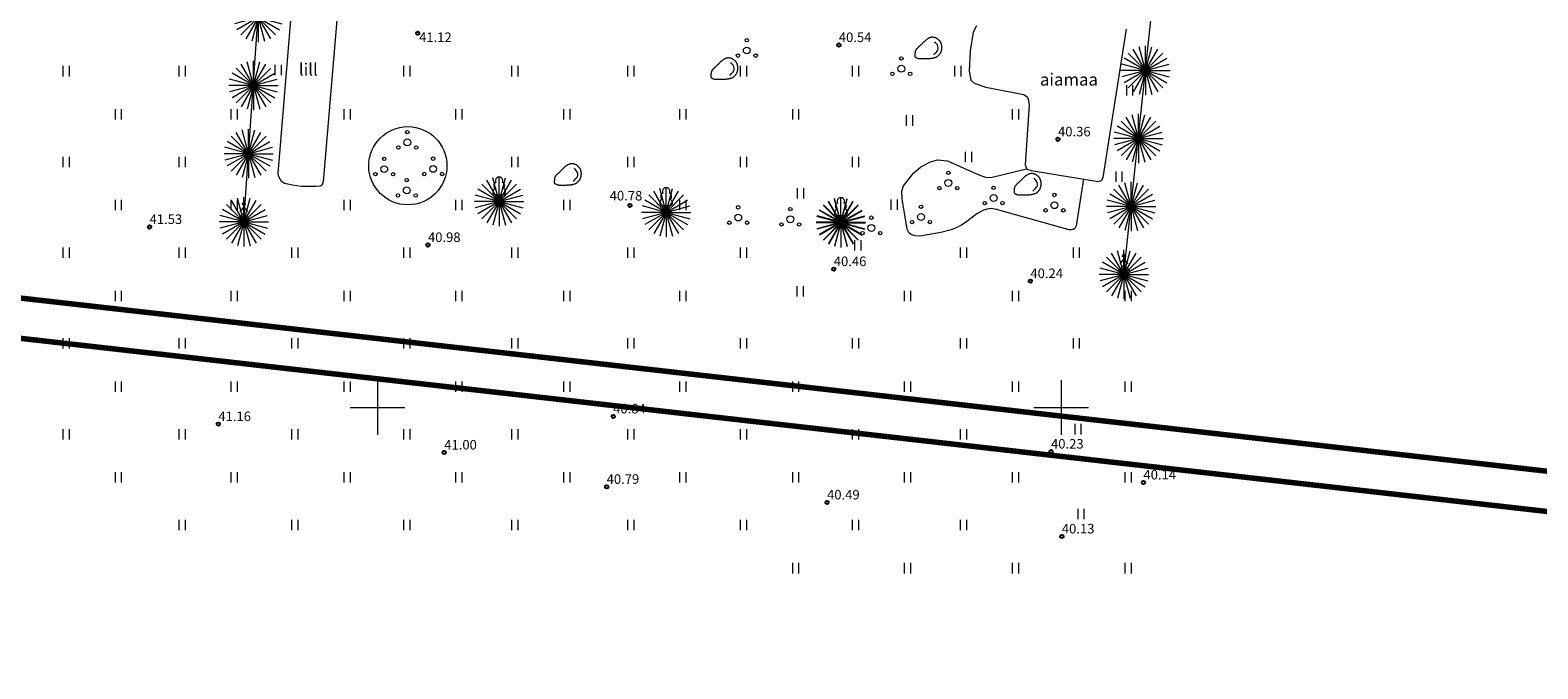
# Model space of a CAD drawing. Extents: x 553546 to 555207, y 6584919 to 6586143.
# Drawn here: x 554325 to 554435, y 6585781 to 6585828 of the extents above; entities that cross this region are included whole.
import ezdxf
from ezdxf.enums import TextEntityAlignment as Align

# ---------------------------------------------------------------- set-up
doc = ezdxf.new("R2010")
doc.units = 0
doc.linetypes.add('CENTER', pattern=[2, 1.25, -0.25, 0.25, -0.25])
doc.layers.get('0').update_dxf_attribs({"linetype": 'CONTINUOUS', "lineweight": 5})
for name, color, linetype, lineweight in [('07_haljastus', 77, 'CONTINUOUS', 13), ('___LEVEL4', 10, 'CENTER', 0), ('HALJASTUS', 8, 'CONTINUOUS', 5), ('KORGUS', 8, 'CONTINUOUS', 9), ('PIIR', 1, 'CONTINUOUS', 5), ('PUU', 8, 'CONTINUOUS', 5), ('RELJEEF', 8, 'CONTINUOUS', 9), ('VORK', 8, 'CONTINUOUS', 9)]:
    doc.layers.add(name, color=color, linetype=linetype, lineweight=lineweight)
doc.layers.add('_TEHNOVÕRGU_KAITSEVÖÖND', color=6, linetype='CONTINUOUS', lineweight=9, true_color=0xff00ff)
doc.styles.add('ITALIC', font='italic.shx')
doc.styles.add('ROMANC', font='romanc.shx', dxfattribs={"height": 1.25})

# ---------------------------------------------------------------- blocks, each defined once
blk = doc.blocks.new('puu1')
at = {"layer": '07_haljastus'}
for q in [(552055, 6594408), (552443, 6594459), (552832, 6594408), (551144, 6593709), (551383, 6594020), (551693, 6594258), (553193, 6594258), (553504, 6594020), (553742, 6593709), (550943, 6592959), (550994, 6593347), (550994, 6592571), (551144, 6592209), (551383, 6591898), (551693, 6591660), (552055, 6591510), (553892, 6593347), (553892, 6592571), (553742, 6592209), (553504, 6591898), (553193, 6591660), (552832, 6591510), (552443, 6591459), (553943, 6592959)]:
    blk.add_line((552443, 6592959), q, dxfattribs=at)
blk = doc.blocks.new('LEHTP1')
at = {"color": 0, "linetype": 'Continuous'}
for p, q in [((0.48, 0.95), (-0.48, 0.95)), ((0, 0), (0, 0.95)), ((0.76, 0), (0, 0))]:
    blk.add_line(p, q, dxfattribs=at)
for centre, radius, start, end in [((-0.34, 2.35), 0.465, 109.0217, 253.1415), ((0, 3.04), 0.554, 332.5799, 207.4201), ((0.34, 2.35), 0.465, 286.8508, 70.9859), ((-0.47, 1.42), 0.475, 90.0016, 269.3953), ((0.47, 1.42), 0.475, 270.6047, 89.9984)]:
    blk.add_arc(centre, radius, start, end, dxfattribs=at)
blk = doc.blocks.new('KIVISU')
at = {"color": 0, "linetype": 'Continuous', "flags": 128}
blk.add_lwpolyline([(-2.05, -1.07), (-2.05, -1.07), (-2.05, -1.08), (-2.04, -1.08), (-2.04, -1.08), (-2.03, -1.09), (-2.02, -1.1), (-2, -1.11), (-1.98, -1.13), (-1.95, -1.15), (-1.92, -1.17), (-1.88, -1.19), (-1.84, -1.22), (-1.79, -1.24), (-1.74, -1.26), (-1.69, -1.29), (-1.63, -1.31), (-1.58, -1.32), (-1.52, -1.33), (-1.46, -1.34), (-1.4, -1.35), (-1.34, -1.36), (-1.28, -1.36), (-1.22, -1.36), (-1.15, -1.37), (-1.09, -1.37), (-1.03, -1.37), (-0.97, -1.37), (-0.9, -1.37), (-0.84, -1.37), (-0.78, -1.37), (-0.72, -1.37), (-0.65, -1.37), (-0.59, -1.37), (-0.53, -1.37), (-0.47, -1.37), (-0.4, -1.36), (-0.34, -1.36), (-0.28, -1.36), (-0.22, -1.36), (-0.15, -1.35), (-0.09, -1.35), (-0.03, -1.35), (0.03, -1.34), (0.1, -1.34), (0.16, -1.33), (0.22, -1.33), (0.28, -1.32), (0.34, -1.32), (0.41, -1.31), (0.47, -1.3), (0.53, -1.29), (0.59, -1.28), (0.65, -1.27), (0.71, -1.26), (0.77, -1.25), (0.83, -1.23), (0.89, -1.21), (0.95, -1.19), (1.01, -1.17), (1.06, -1.14), (1.12, -1.12), (1.17, -1.09), (1.22, -1.06), (1.28, -1.02), (1.32, -0.99), (1.37, -0.95), (1.42, -0.91), (1.46, -0.87), (1.51, -0.82), (1.55, -0.77), (1.59, -0.73), (1.62, -0.68), (1.66, -0.63), (1.69, -0.58), (1.72, -0.52), (1.75, -0.47), (1.78, -0.41), (1.8, -0.36), (1.82, -0.3), (1.84, -0.24), (1.86, -0.18), (1.88, -0.12), (1.89, -0.06), (1.9, 0), (1.91, 0.06), (1.91, 0.12), (1.92, 0.18), (1.92, 0.24), (1.92, 0.3), (1.92, 0.37), (1.91, 0.43), (1.9, 0.49), (1.9, 0.55), (1.88, 0.61), (1.87, 0.67), (1.85, 0.73), (1.84, 0.79), (1.82, 0.85), (1.79, 0.9), (1.77, 0.96), (1.74, 1.01), (1.71, 1.07), (1.68, 1.12), (1.64, 1.17), (1.6, 1.22), (1.57, 1.26), (1.52, 1.31), (1.48, 1.35), (1.44, 1.39), (1.39, 1.43), (1.34, 1.47), (1.29, 1.51), (1.24, 1.54), (1.19, 1.57), (1.13, 1.6), (1.08, 1.63), (1.02, 1.65), (0.96, 1.67), (0.91, 1.69), (0.85, 1.71), (0.79, 1.72), (0.73, 1.73), (0.67, 1.74), (0.61, 1.75), (0.55, 1.75), (0.49, 1.75), (0.42, 1.75), (0.36, 1.74), (0.31, 1.73), (0.25, 1.71), (0.19, 1.7), (0.13, 1.68), (0.07, 1.65), (0.02, 1.63), (-0.04, 1.6), (-0.09, 1.57), (-0.15, 1.54), (-0.2, 1.51), (-0.25, 1.48), (-0.3, 1.44), (-0.35, 1.4), (-0.4, 1.37), (-0.45, 1.33), (-0.5, 1.29), (-0.55, 1.25), (-0.59, 1.21), (-0.64, 1.16), (-0.68, 1.12), (-0.73, 1.08), (-0.77, 1.03), (-0.81, 0.99), (-0.86, 0.94), (-0.9, 0.9), (-0.94, 0.85), (-0.99, 0.81), (-1.03, 0.76), (-1.07, 0.72), (-1.12, 0.67), (-1.16, 0.63), (-1.21, 0.59), (-1.25, 0.54), (-1.3, 0.5), (-1.35, 0.46), (-1.39, 0.42), (-1.44, 0.38), (-1.49, 0.34), (-1.53, 0.29), (-1.58, 0.25), (-1.62, 0.21), (-1.67, 0.17), (-1.71, 0.13), (-1.76, 0.08), (-1.8, 0.04), (-1.83, -0.01), (-1.87, -0.06), (-1.9, -0.11), (-1.92, -0.16), (-1.95, -0.22), (-1.97, -0.27), (-1.98, -0.33), (-1.99, -0.39), (-2.01, -0.45), (-2.01, -0.51), (-2.02, -0.57), (-2.03, -0.63), (-2.03, -0.69), (-2.04, -0.75), (-2.04, -0.81), (-2.04, -0.86), (-2.04, -0.91), (-2.05, -0.95), (-2.05, -0.99), (-2.05, -1.01), (-2.05, -1.03), (-2.05, -1.05), (-2.05, -1.06), (-2.05, -1.07), (-2.05, -1.07), (-2.05, -1.07)], close=True, dxfattribs=at)
blk.add_lwpolyline([(0.72, -0.83), (0.81, -0.74), (0.94, -0.59), (1.08, -0.45), (1.21, -0.3), (1.33, -0.14), (1.38, 0.06), (1.38, 0.26), (1.33, 0.45), (1.25, 0.63), (1.12, 0.79), (0.99, 0.94), (0.86, 1.09)], dxfattribs=at)
blk = doc.blocks.new('PQQSAS')
at = {"color": 0, "linetype": 'Continuous'}
for centre, radius in [((0, 0), 0.5), ((0, 1.5), 0.25), ((-1.3, -0.75), 0.25), ((1.3, -0.75), 0.25)]:
    blk.add_circle(centre, radius, dxfattribs=at)
blk = doc.blocks.new('HEIN')
at = {"layer": 'HALJASTUS', "color": 8, "linetype": 'Continuous'}
for p, q in [((-0.46, 0.76), (-0.46, -0.76)), ((0.46, 0.76), (0.46, -0.76))]:
    blk.add_line(p, q, dxfattribs=at)
blk = doc.blocks.new('RING02')
at = {"color": 0, "linetype": 'Continuous', "lineweight": -3}
blk.add_circle((0, 0), 0.25, dxfattribs=at)
blk = doc.blocks.new('VKORIS')
at = {"color": 0, "linetype": 'Continuous'}
for p, q in [((0, 4), (0, -4)), ((-4, 0), (4, 0))]:
    blk.add_line(p, q, dxfattribs=at)
blk = doc.blocks.new('KUUSK1')
at = {"color": 0, "linetype": 'Continuous'}
for p, q in [((0, 3), (-0.3, 2.5)), ((0.3, 2.5), (0, 3)), ((0, 3), (0, 0)), ((0, 1.3), (-0.8, 0.5)), ((0, 2.2), (-0.6, 1.5)), ((0.6, 1.5), (0, 2.2)), ((0.8, 0.5), (0, 1.3)), ((0.72, 0), (0, 0))]:
    blk.add_line(p, q, dxfattribs=at)
blk = doc.blocks.new('topo')
at = {"layer": 'HALJASTUS', "flags": 128}
for points in [[(554340.22, 6585813.57), (554344.79, 6585879.37)], [(554404.59, 6585809.76), (554410.89, 6585869.21)], [(554393.82, 6585827.91), (554393.57, 6585827.45), (554393.34, 6585826.08), (554393.28, 6585824.6), (554393.39, 6585823.95), (554393.64, 6585823.71), (554394.49, 6585823.44), (554397.26, 6585822.89), (554397.52, 6585822.72), (554397.6, 6585822.55), (554397.67, 6585822.13), (554397.36, 6585817.75), (554397.5, 6585817.43), (554397.81, 6585817.33), (554402.71, 6585816.53), (554402.94, 6585816.6), (554403.07, 6585816.83), (554404.78, 6585827.67)], [(554401.64, 6585816.71), (554401.09, 6585813.28), (554401, 6585813.1), (554400.89, 6585813.02), (554400.73, 6585812.99), (554400.59, 6585812.99), (554395.27, 6585814.49), (554394.87, 6585814.54), (554394.58, 6585814.5), (554394.32, 6585814.42), (554393.84, 6585814.15), (554393.11, 6585813.6), (554392.7, 6585813.34), (554392.38, 6585813.16), (554391.95, 6585812.99), (554391.19, 6585812.79), (554389.67, 6585812.53), (554389.32, 6585812.54), (554389.09, 6585812.62), (554388.88, 6585812.75), (554388.74, 6585813.03), (554388.37, 6585815.27), (554388.35, 6585815.83), (554388.48, 6585816.22), (554389.21, 6585817.14), (554389.74, 6585817.59), (554390.45, 6585817.96), (554390.96, 6585818.12), (554391.68, 6585818.05), (554393.54, 6585817.21), (554394.17, 6585816.93), (554394.46, 6585816.85), (554394.67, 6585816.82), (554394.96, 6585816.84), (554397.26, 6585817.4), (554397.48, 6585817.46)]]:
    blk.add_lwpolyline(points, dxfattribs=at)
blk.add_lwpolyline([(554343.88, 6585831.02), (554344.39, 6585831.63), (554344.87, 6585831.9), (554345.48, 6585832.09), (554346.08, 6585832.15), (554346.49, 6585832), (554346.86, 6585831.61), (554347.1, 6585831.13), (554347.22, 6585830.68), (554346.03, 6585816.51), (554345.93, 6585816.27), (554345.78, 6585816.19), (554345.52, 6585816.15), (554344.42, 6585816.16), (554343.79, 6585816.27), (554343.2, 6585816.39), (554342.98, 6585816.53), (554342.87, 6585816.69), (554342.78, 6585816.86), (554342.74, 6585817.12)], close=True, dxfattribs=at)
at = {"layer": 'HALJASTUS'}
blk.add_circle((554352.22, 6585817.68), 2.86, dxfattribs=at)
at = {"layer": 'PIIR', "ltscale": 0.5, "const_width": 0.4}
blk.add_lwpolyline([(554252.23, 6585884.56), (554236.08, 6585885.7), (554228.51, 6585818.82), (554461.04, 6585792.44), (554468.31, 6585835.36), (554473.1, 6585863.6), (554423.15, 6585867.6), (554381.33, 6585875.05), (554348.15, 6585878.47)], close=True, dxfattribs=at)
at = {"layer": 'PIIR', "ltscale": 0.5}
blk.add_lwpolyline([(554461.04, 6585792.44), (554228.51, 6585818.82), (554226.28, 6585798.92), (554217.77, 6585700.55), (554208.51, 6585633.53), (554204.79, 6585620.81), (554213.29, 6585619.91), (554412.55, 6585597.2), (554537.38, 6585590.78), (554672.81, 6585583.81), (554758.31, 6585758.7)], close=True, dxfattribs=at)
at = {"layer": 'HALJASTUS', "xscale": 0.5, "yscale": 0.5, "zscale": 0.45}
for p in [(554327.22, 6585824.6), (554335.7, 6585824.6), (554342.73, 6585824.68), (554352.14, 6585824.6), (554360.03, 6585824.6), (554368.51, 6585824.6), (554376.76, 6585824.6), (554384.94, 6585824.6), (554392.44, 6585824.6), (554405, 6585823.19), (554331.03, 6585821.44), (554339.5, 6585821.44), (554347.76, 6585821.44), (554355.94, 6585821.44), (554363.84, 6585821.44), (554372.31, 6585821.44), (554380.57, 6585821.44), (554396.64, 6585821.44), (554388.9, 6585820.99), (554327.22, 6585817.96), (554335.7, 6585817.96), (554360.03, 6585817.96), (554368.51, 6585817.96), (554376.76, 6585817.96), (554384.94, 6585817.96), (554393.21, 6585818.31), (554404.22, 6585816.89), (554331.03, 6585814.8), (554339.5, 6585814.8), (554347.76, 6585814.8), (554355.94, 6585814.8), (554363.84, 6585814.8), (554372.31, 6585814.8), (554380.93, 6585815.66), (554387.77, 6585814.83), (554327.22, 6585811.32), (554335.7, 6585811.32), (554343.95, 6585811.32), (554352.14, 6585811.32), (554360.03, 6585811.32), (554368.51, 6585811.32), (554376.76, 6585811.32), (554385.11, 6585811.86), (554392.84, 6585811.32), (554401.1, 6585811.32), (554331.03, 6585808.16), (554339.5, 6585808.16), (554347.76, 6585808.16), (554355.94, 6585808.16), (554363.84, 6585808.16), (554372.31, 6585808.16), (554380.89, 6585808.49), (554388.75, 6585808.16), (554396.64, 6585808.16), (554404.9, 6585808.16), (554327.22, 6585804.68), (554335.7, 6585804.68), (554343.95, 6585804.68), (554352.14, 6585804.68), (554360.03, 6585804.68), (554368.51, 6585804.68), (554376.76, 6585804.68), (554384.94, 6585804.68), (554392.84, 6585804.68), (554401.1, 6585804.68), (554331.03, 6585801.52), (554339.5, 6585801.52), (554347.76, 6585801.52), (554355.94, 6585801.52), (554363.84, 6585801.52), (554372.31, 6585801.52), (554380.57, 6585801.52), (554388.75, 6585801.52), (554396.64, 6585801.52), (554404.9, 6585801.52), (554327.22, 6585798.04), (554335.7, 6585798.04), (554343.95, 6585798.04), (554352.14, 6585798.04), (554360.03, 6585798.04), (554368.51, 6585798.04), (554376.76, 6585798.04), (554384.94, 6585798.04), (554392.84, 6585798.04), (554401.22, 6585798.41), (554331.03, 6585794.88), (554339.5, 6585794.88), (554347.76, 6585794.88), (554355.94, 6585794.88), (554363.84, 6585794.88), (554372.31, 6585794.88), (554380.57, 6585794.88), (554388.75, 6585794.88), (554396.64, 6585794.88), (554404.9, 6585794.88), (554401.44, 6585792.21), (554335.7, 6585791.4), (554343.95, 6585791.4), (554352.14, 6585791.4), (554360.03, 6585791.4), (554368.51, 6585791.4), (554376.76, 6585791.4), (554384.94, 6585791.4), (554392.84, 6585791.4), (554380.57, 6585788.24), (554388.75, 6585788.24), (554396.64, 6585788.24), (554404.9, 6585788.24)]:
    blk.add_blockref('HEIN', p, dxfattribs=at)
at = {"layer": 'KORGUS', "ltscale": 0.5, "xscale": 0.5, "yscale": 0.5, "zscale": 0.5}
for p in [(554352.94, 6585827.37, 41.12), (554383.74, 6585826.51, 40.54), (554399.77, 6585819.61, 40.36), (554368.46, 6585814.78, 40.78), (554333.33, 6585813.2, 41.53), (554353.69, 6585811.88, 40.98), (554383.37, 6585810.12, 40.46), (554397.75, 6585809.24, 40.24), (554338.36, 6585798.78, 41.16), (554367.24, 6585799.34, 40.84), (554354.88, 6585796.7, 41), (554399.26, 6585796.77, 40.23), (554366.76, 6585794.19, 40.79), (554406.02, 6585794.51, 40.14), (554382.88, 6585793.05, 40.49), (554400.05, 6585790.56, 40.13)]:
    blk.add_blockref('RING02', p, dxfattribs=at)
at = {"layer": 'PUU', "xscale": 0.5, "yscale": 0.5, "zscale": 0.5}
for name, p in [('PQQSAS', (554377.01, 6585826.11)), ('PQQSAS', (554388.31, 6585824.78)), ('PQQSAS', (554352.18, 6585819.39)), ('PQQSAS', (554350.49, 6585817.43)), ('PQQSAS', (554354.07, 6585817.45)), ('PQQSAS', (554391.75, 6585816.42)), ('PQQSAS', (554352.14, 6585815.88)), ('LEHTP1', (554358.9, 6585815.06)), ('LEHTP1', (554371.11, 6585814.27)), ('PQQSAS', (554395.06, 6585815.32)), ('KUUSK1', (554340.22, 6585813.57)), ('LEHTP1', (554383.89, 6585813.54)), ('PQQSAS', (554399.51, 6585814.79)), ('PQQSAS', (554376.38, 6585813.89)), ('PQQSAS', (554380.19, 6585813.76)), ('PQQSAS', (554386.12, 6585813.13)), ('PQQSAS', (554389.75, 6585813.93)), ('KUUSK1', (554404.59, 6585809.76))]:
    blk.add_blockref(name, p, dxfattribs=at)
at = {"layer": 'RELJEEF', "xscale": 0.5, "yscale": 0.5, "zscale": 0.5}
for p in [(554390.32, 6585826.2), (554375.4, 6585824.69), (554363.95, 6585816.95), (554397.58, 6585816.23)]:
    blk.add_blockref('KIVISU', p, dxfattribs=at)
at = {"layer": 'VORK', "ltscale": 0.5, "xscale": 0.5, "yscale": 0.5, "zscale": 0.5}
for p in [(554350, 6585800), (554400, 6585800)]:
    blk.add_blockref('VKORIS', p, dxfattribs=at)
at = {"layer": 'HALJASTUS', "style": 'ROMANC'}
for s, p in [('lill', (554344.94, 6585823.99)), ('aiamaa', (554400.57, 6585823.26))]:
    blk.add_text(s, height=0.9, dxfattribs=at).set_placement(p, align=Align.BOTTOM_CENTER)
at = {"layer": 'KORGUS', "ltscale": 0.5, "style": 'ITALIC'}
for s, p in [('41.12', (554353.04, 6585826.51)), ('40.54', (554383.74, 6585826.51)), ('40.36', (554399.77, 6585819.61)), ('40.78', (554366.98, 6585814.92)), ('41.53', (554333.33, 6585813.2)), ('40.98', (554353.69, 6585811.88)), ('40.46', (554383.37, 6585810.12)), ('40.24', (554397.75, 6585809.24)), ('41.16', (554338.36, 6585798.78)), ('40.84', (554367.24, 6585799.34)), ('41.00', (554354.88, 6585796.7)), ('40.23', (554399.26, 6585796.77)), ('40.79', (554366.76, 6585794.19)), ('40.14', (554406.02, 6585794.51)), ('40.49', (554382.88, 6585793.05)), ('40.13', (554400.05, 6585790.56))]:
    blk.add_text(s, height=0.7, dxfattribs=at).set_placement(p, align=Align.BOTTOM_LEFT)

msp = doc.modelspace()

# ---------------------------------------------------------------- linework, layer by layer
at = {"layer": '___LEVEL4', "color": 242, "linetype": 'CENTER', "ltscale": 4, "const_width": 0.4}
msp.add_lwpolyline([(554225.21, 6585816.25), (554463.54, 6585789.21), (554476.65, 6585866.48), (554423.58, 6585870.64), (554381.8, 6585878.09), (554348.58, 6585881.52), (554233.42, 6585888.91)], close=True, dxfattribs=at)

# ---------------------------------------------------------------- block references
at = {"layer": '07_haljastus', "xscale": 0.0012, "yscale": 0.0012, "zscale": 0.0012}
for p in [(553678.34, 6577916.98), (553743.24, 6577913.09), (553677.99, 6577912), (553742.72, 6577908.12), (553677.64, 6577907.01), (553695.96, 6577903.51), (553708.18, 6577902.72), (553742.19, 6577903.14), (553677.29, 6577902.02), (553720.95, 6577901.95), (553720.96, 6577901.99), (553741.66, 6577898.17)]:
    msp.add_blockref('puu1', p, dxfattribs=at)
at = {"layer": '_TEHNOVÕRGU_KAITSEVÖÖND'}
msp.add_blockref('topo', (0, 0), dxfattribs=at)

doc.saveas('drawing.dxf')
